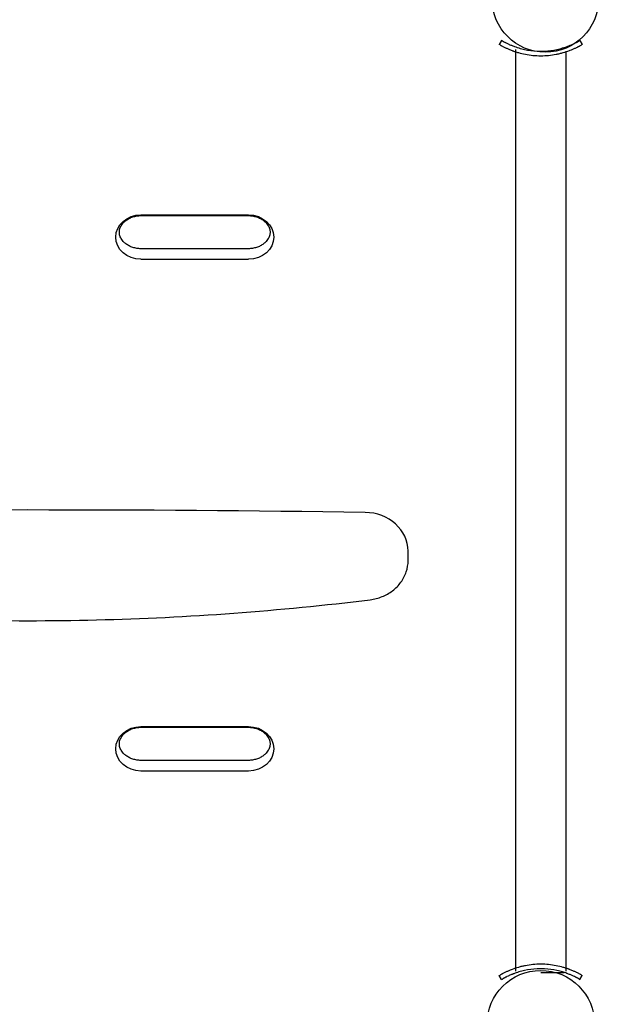
# Model space of a CAD drawing. Units: millimetres. Extents: x -3196 to 4739, y -5192 to 2919.
# Drawn here: x -723 to -346, y 54 to 694 of the extents above; entities that cross this region are included whole.
import ezdxf

# ---------------------------------------------------------------- set-up
doc = ezdxf.new("R2010")
doc.units = ezdxf.units.MM
doc.header["$LTSCALE"] = 0.2
doc.header["$MEASUREMENT"] = 0
doc.header["$PDMODE"] = 1
doc.layers.add('HAGS-Dim Plan', color=7, linetype='Continuous', lineweight=100)
doc.layers.add('HAGS-Plan', color=7, linetype='Continuous')
doc.styles.get("Standard").update_dxf_attribs({"font": 'g13f12d.shx', "height": 300})
doc.dimstyles.new('HAGS - Dim Plan', dxfattribs={"dimtxt": 300, "dimasz": 200, "dimexe": 0.18, "dimexo": 0.0625, "dimgap": 150, "dimtad": 0, "dimlfac": 0.001, "dimrnd": 0.05, "dimzin": 1, "dimdsep": 46, "dimtxsty": 'Standard', "dimblk": 'HAGS - Dim Plan arrow', "dimcen": 0.1, "dimse1": 1, "dimse2": 1, "dimclrd": 1, "dimadec": 0, "dimazin": 0, "dimtfac": 1, "dimtofl": 0, "dimtmove": 0, "dimatfit": 3, "dimfxl": 1, "dimtolj": 1, "dimtzin": 0, "dimarcsym": 0})

# ---------------------------------------------------------------- blocks, each defined once
blk = doc.blocks.new('HAGS - Dim Plan arrow')
at = {"color": 1, "lineweight": 0}
blk.add_lwpolyline([(0, 0, 0, 0.35, 0), (-1, 0, 0.015, 0.015, 0)], format="xyseb", dxfattribs=at)
blk = doc.blocks.new('*D2')
at = {"layer": 'Defpoints', "color": 0, "transparency": 16777216}
for p in [(-1048.96, 2919.39), (-712.53, -3236.54), (4542.54, -3236.54)]:
    blk.add_point(p, dxfattribs=at)
at = {"layer": 'HAGS-Dim Plan', "color": 1, "lineweight": -2, "transparency": 16777216}
for p, q in [((4542.54, 2719.39), (4542.54, 397.11)), ((4542.54, -3036.54), (4542.54, -771.72))]:
    blk.add_line(p, q, dxfattribs=at)
at = {"layer": 'HAGS-Dim Plan', "color": 1, "lineweight": -2, "transparency": 16777216, "xscale": 200, "yscale": 200, "zscale": 200}
for p, rotation in [((4542.54, 2919.39), 90), ((4542.54, -3236.54), 270)]:
    blk.add_blockref('HAGS - Dim Plan arrow', p, dxfattribs=dict(at, rotation=rotation))
at = {"layer": 'HAGS-Dim Plan', "color": 0, "transparency": 16777216, "insert": (4542.54, -187.31), "char_height": 300, "attachment_point": 5, "rotation": 90}
blk.add_mtext('\\A1;6.15m', dxfattribs=at)
blk = doc.blocks.new('*D4')
at = {"layer": 'Defpoints', "color": 0, "transparency": 16777216}
for p in [(3543.51, 1042.66), (-3196.43, 824.37), (3543.51, -4124.88)]:
    blk.add_point(p, dxfattribs=at)
at = {"layer": 'HAGS-Dim Plan', "color": 1, "lineweight": -2, "transparency": 16777216}
for p, q in [((-2996.43, -4124.88), (-331.86, -4124.88)), ((3343.51, -4124.88), (896.97, -4124.88))]:
    blk.add_line(p, q, dxfattribs=at)
at = {"layer": 'HAGS-Dim Plan', "color": 1, "lineweight": -2, "transparency": 16777216, "xscale": 200, "yscale": 200, "zscale": 200, "rotation": 180}
blk.add_blockref('HAGS - Dim Plan arrow', (-3196.43, -4124.88), dxfattribs=at)
at = {"layer": 'HAGS-Dim Plan', "color": 1, "lineweight": -2, "transparency": 16777216, "xscale": 200, "yscale": 200, "zscale": 200}
blk.add_blockref('HAGS - Dim Plan arrow', (3543.51, -4124.88), dxfattribs=at)
at = {"layer": 'HAGS-Dim Plan', "color": 0, "transparency": 16777216, "insert": (282.56, -4124.88), "char_height": 300, "attachment_point": 5}
blk.add_mtext('\\A1;6.75m', dxfattribs=at)
blk = doc.blocks.new('*D5')
at = {"layer": 'Defpoints', "color": 0, "transparency": 16777216}
for p in [(2043.51, 778.16, 118.22), (-1489.54, -958.64, 160.46), (-1489.54, -3656.31)]:
    blk.add_point(p, dxfattribs=at)
at = {"layer": 'HAGS-Dim Plan', "color": 1, "lineweight": -2, "transparency": 16777216}
for p, q in [((-1289.54, -3656.31), (-344.62, -3656.31)), ((1843.51, -3656.31), (866.25, -3656.31))]:
    blk.add_line(p, q, dxfattribs=at)
at = {"layer": 'HAGS-Dim Plan', "color": 1, "lineweight": -2, "transparency": 16777216, "xscale": 200, "yscale": 200, "zscale": 200, "rotation": 180}
blk.add_blockref('HAGS - Dim Plan arrow', (-1489.54, -3656.31), dxfattribs=at)
at = {"layer": 'HAGS-Dim Plan', "color": 1, "lineweight": -2, "transparency": 16777216, "xscale": 200, "yscale": 200, "zscale": 200}
blk.add_blockref('HAGS - Dim Plan arrow', (2043.51, -3656.31), dxfattribs=at)
at = {"layer": 'HAGS-Dim Plan', "color": 0, "transparency": 16777216, "insert": (260.82, -3656.31), "char_height": 300, "attachment_point": 5}
blk.add_mtext('\\A1;3.55m', dxfattribs=at)

msp = doc.modelspace()

# ---------------------------------------------------------------- linework, layer by layer
at = {"layer": 'HAGS-Plan'}
for p, q in [((-409.855, 680.863), (-411.355, 678.265)), ((-409.392, 680.596), (-409.855, 680.863)), ((-358.929, 680.863), (-359.392, 680.596)), ((-358.929, 680.863), (-357.429, 678.265)), ((-410.892, 677.998), (-411.355, 678.265)), ((-357.429, 678.265), (-357.892, 677.998)), ((-644.392, 567.378), (-574.392, 567.378)), ((-644.392, 567.378), (-574.392, 567.378)), ((-644.392, 566.886), (-574.392, 566.886)), ((-574.392, 545.377), (-644.392, 545.377)), ((-574.392, 538.459), (-644.392, 538.459)), ((-574.392, 538.459), (-644.392, 538.459)), ((-470.642, 342.55), (-470.642, 348.653)), ((-644.392, 234.507), (-574.392, 234.507)), ((-644.392, 234.507), (-574.392, 234.507)), ((-644.392, 234.015), (-574.392, 234.015)), ((-574.392, 212.506), (-644.392, 212.506)), ((-574.392, 205.588), (-644.392, 205.588)), ((-574.392, 205.588), (-644.392, 205.588)), ((-411.355, 72.529), (-410.892, 72.797)), ((-409.855, 69.931), (-411.355, 72.529)), ((-369.105, 74.224), (-384.392, 74.224)), ((-358.929, 69.931), (-357.429, 72.529)), ((-357.892, 72.797), (-357.429, 72.529)), ((-409.855, 69.931), (-409.392, 70.199)), ((-359.392, 70.199), (-358.929, 69.931))]:
    msp.add_line(p, q, dxfattribs=at)
for points in [[(-400.847, 674.945), (-400.847, 75.323)], [(-368.123, 673.854), (-368.123, 75.323)]]:
    msp.add_lwpolyline(points, dxfattribs=at)
for centre, radius in [((-381.392, 707.855), 34.645), ((-384.392, 40.855), 35)]:
    msp.add_circle(centre, radius, dxfattribs=at)
at = {"layer": 'HAGS-Plan', "extrusion": (0, 0, -1)}
for centre, major_axis in [((-644.392, 552.919), (-16.376, 0)), ((-644.392, 552.919), (-16.376, 0)), ((-574.392, 552.919), (16.376, 0)), ((-574.392, 552.919), (16.376, 0)), ((-644.392, 220.047), (-16.376, 0)), ((-644.392, 220.047), (-16.376, 0)), ((-574.392, 220.047), (16.376, 0)), ((-574.392, 220.047), (16.376, 0))]:
    msp.add_ellipse(centre, major_axis=major_axis, ratio=0.8829476, start_param=-1.5707963, end_param=1.5707963, dxfattribs=at)
at = {"layer": 'HAGS-Plan'}
for centre, major_axis, start_param, end_param in [((-717.892, -11484.359), (-13432, 0), -1.5871174, -1.5544752), ((-499.142, 348.653), (28.5, 0), 0, 1.5544752)]:
    msp.add_ellipse(centre, major_axis=major_axis, ratio=0.8829476, start_param=start_param, end_param=end_param, dxfattribs=at)
for points, knots in [([(-409.392, 680.596), (-409.366, 680.581), (-409.332, 680.561), (-409.297, 680.541), (-409.281, 680.532), (-409.273, 680.528), (-409.269, 680.525), (-409.267, 680.524), (-409.267, 680.524), (-409.221, 680.498), (-409.174, 680.471), (-409.074, 680.414), (-408.996, 680.37), (-408.911, 680.322), (-408.854, 680.29), (-408.824, 680.273), (-408.555, 680.123), (-408.272, 679.967), (-407.944, 679.792)], [0, 0, 0, 0, 0.0625, 0.09375, 0.109375, 0.1171875, 0.1230469, 0.1230469, 0.125, 0.125, 0.25, 0.25, 0.375, 0.4375, 0.4375, 0.5, 0.5, 1, 1, 1, 1]), ([(-407.944, 679.792), (-407.904, 679.771), (-407.85, 679.742), (-407.792, 679.711), (-407.765, 679.697), (-407.752, 679.69), (-407.746, 679.687), (-407.743, 679.685), (-407.741, 679.684), (-407.702, 679.664), (-407.665, 679.644), (-407.589, 679.604), (-407.551, 679.584), (-407.351, 679.48), (-407.175, 679.389), (-406.599, 679.098), (-406.155, 678.879), (-405.144, 678.404), (-404.579, 678.149), (-403.649, 677.753), (-403.324, 677.619), (-402.661, 677.353), (-402.309, 677.216), (-401.938, 677.077)], [0, 0, 0, 0, 0.03125, 0.046875, 0.0546875, 0.0585937, 0.0605469, 0.0605469, 0.0625, 0.0625, 0.09375, 0.09375, 0.125, 0.125, 0.25, 0.25, 0.5, 0.5, 0.75, 0.75, 0.875, 0.875, 1, 1, 1, 1]), ([(-366.846, 677.077), (-366.738, 677.118), (-366.639, 677.155), (-366.506, 677.206), (-366.442, 677.23), (-366.375, 677.256), (-366.342, 677.269), (-366.329, 677.274), (-366.32, 677.278), (-366.317, 677.279), (-366.222, 677.315), (-366.135, 677.35), (-365.963, 677.417), (-365.88, 677.45), (-365.458, 677.619), (-365.135, 677.753), (-364.203, 678.149), (-363.64, 678.404), (-362.629, 678.879), (-362.183, 679.098), (-361.609, 679.389), (-361.432, 679.48), (-361.118, 679.644), (-360.973, 679.721), (-360.84, 679.792)], [0, 0, 0, 0, 0.03125, 0.03125, 0.046875, 0.0546875, 0.0585938, 0.0605469, 0.0605469, 0.0625, 0.0625, 0.09375, 0.09375, 0.125, 0.125, 0.25, 0.25, 0.5, 0.5, 0.75, 0.75, 0.875, 0.875, 1, 1, 1, 1]), ([(-360.84, 679.792), (-360.79, 679.819), (-360.745, 679.843), (-360.686, 679.874), (-360.658, 679.889), (-360.63, 679.905), (-360.615, 679.912), (-360.609, 679.916), (-360.605, 679.918), (-360.605, 679.918), (-360.528, 679.96), (-360.454, 680), (-360.313, 680.077), (-360.21, 680.134), (-360.114, 680.187), (-360.051, 680.222), (-360.02, 680.24), (-359.751, 680.39), (-359.552, 680.504), (-359.392, 680.596)], [0, 0, 0, 0, 0.0625, 0.0625, 0.09375, 0.109375, 0.1171875, 0.1230469, 0.1230469, 0.125, 0.125, 0.25, 0.25, 0.375, 0.4375, 0.4375, 0.5, 0.5, 1, 1, 1, 1]), ([(-410.892, 677.998), (-410.865, 677.982), (-410.84, 677.968), (-410.818, 677.956), (-410.807, 677.949), (-410.796, 677.943), (-410.787, 677.937), (-410.782, 677.934), (-410.777, 677.932), (-410.772, 677.929), (-410.77, 677.928), (-410.767, 677.926), (-410.765, 677.925), (-410.764, 677.924), (-410.763, 677.924), (-410.762, 677.923), (-410.761, 677.922), (-410.76, 677.922), (-410.758, 677.921), (-410.711, 677.894), (-410.661, 677.865), (-410.608, 677.835), (-410.529, 677.79), (-410.444, 677.742), (-410.352, 677.69), (-410.321, 677.673), (-410.29, 677.655), (-410.258, 677.638), (-410.005, 677.496), (-409.705, 677.331), (-409.357, 677.145)], [0, 0, 0, 0, 0.0625, 0.0625, 0.0625, 0.09375, 0.09375, 0.09375, 0.109375, 0.109375, 0.109375, 0.1171875, 0.1171875, 0.1171875, 0.1210938, 0.1210938, 0.1210938, 0.125, 0.125, 0.125, 0.25, 0.25, 0.25, 0.4375, 0.4375, 0.4375, 0.5, 0.5, 0.5, 1, 1, 1, 1]), ([(-409.357, 677.145), (-409.214, 677.069), (-408.994, 676.952), (-408.351, 676.621), (-408.034, 676.461), (-407.444, 676.172), (-407.192, 676.051), (-406.388, 675.674), (-405.789, 675.404), (-404.47, 674.842), (-403.767, 674.559), (-402.991, 674.268)], [-1.304375, -1.304375, -1.304375, -1.304375, -1.0055501, -1.0055501, -0.7755214, -0.7755214, -0.6218391, -0.6218391, -0.3125422, -0.3125422, 0, 0, 0, 0]), ([(-402.991, 674.268), (-402.888, 674.229), (-402.797, 674.196), (-402.678, 674.152), (-402.641, 674.138), (-402.59, 674.12), (-402.574, 674.114), (-402.551, 674.105), (-402.543, 674.102), (-402.532, 674.098), (-402.528, 674.097), (-402.521, 674.094), (-402.519, 674.094), (-402.437, 674.064), (-402.358, 674.035), (-402.236, 673.992), (-402.195, 673.977), (-402.113, 673.948), (-402.069, 673.932), (-401.702, 673.803), (-401.369, 673.689), (-400.352, 673.353), (-399.654, 673.137), (-397.486, 672.518), (-395.969, 672.152), (-392.793, 671.542), (-391.157, 671.304), (-387.8, 670.98), (-386.102, 670.897), (-382.682, 670.897), (-380.984, 670.98), (-377.627, 671.304), (-375.991, 671.542), (-373.609, 672), (-372.833, 672.167), (-371.695, 672.439), (-371.32, 672.533), (-370.579, 672.727), (-370.211, 672.828), (-368.417, 673.34), (-367.064, 673.792), (-365.793, 674.268)], [0, 0, 0, 0, 0.0078125, 0.0078125, 0.0117188, 0.0117188, 0.0136719, 0.0136719, 0.0146484, 0.0146484, 0.0151367, 0.0151367, 0.015625, 0.015625, 0.0234375, 0.0234375, 0.0273438, 0.0273438, 0.03125, 0.03125, 0.0625, 0.0625, 0.125, 0.125, 0.25, 0.25, 0.375, 0.375, 0.5, 0.5, 0.625, 0.625, 0.75, 0.75, 0.8125, 0.8125, 0.84375, 0.84375, 0.875, 0.875, 1, 1, 1, 1]), ([(-401.938, 677.077), (-401.336, 676.851), (-400.215, 676.438), (-397.444, 675.615), (-396.209, 675.296), (-392.353, 674.465), (-389.609, 674.09), (-385.993, 673.917), (-385.193, 673.897), (-383.59, 673.897), (-382.79, 673.917), (-379.174, 674.09), (-376.43, 674.465), (-372.576, 675.296), (-371.341, 675.615), (-368.995, 676.311), (-367.887, 676.687), (-366.846, 677.077)], [-4.0281545, -4.0281545, -4.0281545, -4.0281545, -3.4469316, -3.4469316, -3.0227656, -3.0227656, -2.1766666, -2.1766666, -1.9371539, -1.9371539, -1.6976274, -1.6976274, -0.8514537, -0.8514537, -0.4276606, -0.4276606, 0, 0, 0, 0]), ([(-365.793, 674.268), (-365.204, 674.488), (-363.976, 674.968), (-362.41, 675.67), (-362.126, 675.8), (-361.591, 676.052), (-361.339, 676.173), (-360.219, 676.721), (-359.724, 676.986), (-359.427, 677.145)], [-0.88055091, -0.88055091, -0.88055091, -0.88055091, -0.5067729, -0.5067729, -0.41857541, -0.41857541, -0.33038834, -0.33038834, 0, 0, 0, 0]), ([(-359.427, 677.145), (-359.373, 677.174), (-359.326, 677.199), (-359.284, 677.222), (-359.263, 677.233), (-359.244, 677.244), (-359.226, 677.253), (-359.217, 677.258), (-359.208, 677.263), (-359.2, 677.267), (-359.196, 677.269), (-359.192, 677.272), (-359.188, 677.274), (-359.186, 677.275), (-359.184, 677.276), (-359.182, 677.277), (-359.18, 677.278), (-359.179, 677.279), (-359.176, 677.28), (-359.096, 677.323), (-359.018, 677.366), (-358.943, 677.407), (-358.83, 677.469), (-358.724, 677.527), (-358.624, 677.583), (-358.59, 677.602), (-358.557, 677.62), (-358.526, 677.638), (-358.272, 677.779), (-358.061, 677.9), (-357.892, 677.998)], [0, 0, 0, 0, 0.0625, 0.0625, 0.0625, 0.09375, 0.09375, 0.09375, 0.109375, 0.109375, 0.109375, 0.1171875, 0.1171875, 0.1171875, 0.1210938, 0.1210938, 0.1210938, 0.125, 0.125, 0.125, 0.25, 0.25, 0.25, 0.4375, 0.4375, 0.4375, 0.5, 0.5, 0.5, 1, 1, 1, 1]), ([(-655.855, 562.128), (-655.325, 562.704), (-654.731, 563.243), (-653.431, 564.23), (-652.726, 564.676), (-651.225, 565.457), (-650.43, 565.791), (-648.777, 566.333), (-647.92, 566.539), (-646.172, 566.816), (-645.282, 566.886), (-644.392, 566.886)], [3.82471464, 3.82471464, 3.82471464, 3.82471464, 4.0022495, 4.0022495, 4.17978437, 4.17978437, 4.35731924, 4.35731924, 4.53485411, 4.53485411, 4.71238898, 4.71238898, 4.71238898, 4.71238898]), ([(-574.392, 566.886), (-573.502, 566.886), (-572.612, 566.816), (-570.864, 566.539), (-570.006, 566.333), (-568.353, 565.791), (-567.558, 565.457), (-566.058, 564.676), (-565.352, 564.23), (-564.053, 563.243), (-563.459, 562.704), (-562.929, 562.128)], [4.71238898, 4.71238898, 4.71238898, 4.71238898, 4.88992385, 4.88992385, 5.06745872, 5.06745872, 5.24499359, 5.24499359, 5.42252846, 5.42252846, 5.60006332, 5.60006332, 5.60006332, 5.60006332]), ([(-655.855, 550.135), (-656.58, 550.921), (-657.132, 551.741), (-657.93, 553.361), (-658.177, 554.162), (-658.423, 555.742), (-658.423, 556.522), (-658.177, 558.101), (-657.93, 558.902), (-657.132, 560.523), (-656.58, 561.342), (-655.855, 562.128)], [2.4584707, 2.4584707, 2.4584707, 2.4584707, 2.7317195, 2.7317195, 3.0049683, 3.0049683, 3.2782171, 3.2782171, 3.5514658, 3.5514658, 3.8247146, 3.8247146, 3.8247146, 3.8247146]), ([(-562.929, 562.128), (-562.204, 561.342), (-561.651, 560.523), (-560.854, 558.902), (-560.606, 558.101), (-560.361, 556.522), (-560.361, 555.742), (-560.606, 554.162), (-560.854, 553.361), (-561.651, 551.741), (-562.204, 550.921), (-562.929, 550.135)], [5.6000633, 5.6000633, 5.6000633, 5.6000633, 5.8733121, 5.8733121, 6.1465609, 6.1465609, 6.4198097, 6.4198097, 6.6930585, 6.6930585, 6.9663073, 6.9663073, 6.9663073, 6.9663073]), ([(-644.392, 545.377), (-645.282, 545.377), (-646.172, 545.447), (-647.92, 545.724), (-648.777, 545.931), (-650.43, 546.472), (-651.225, 546.806), (-652.726, 547.587), (-653.431, 548.034), (-654.731, 549.02), (-655.325, 549.56), (-655.855, 550.135)], [1.57079633, 1.57079633, 1.57079633, 1.57079633, 1.7483312, 1.7483312, 1.92586606, 1.92586606, 2.10340093, 2.10340093, 2.2809358, 2.2809358, 2.45847067, 2.45847067, 2.45847067, 2.45847067]), ([(-562.929, 550.135), (-563.459, 549.56), (-564.053, 549.02), (-565.352, 548.034), (-566.058, 547.587), (-567.558, 546.806), (-568.353, 546.472), (-570.006, 545.931), (-570.864, 545.724), (-572.612, 545.447), (-573.502, 545.377), (-574.392, 545.377)], [0.68312198, 0.68312198, 0.68312198, 0.68312198, 0.86065685, 0.86065685, 1.03819172, 1.03819172, 1.21572659, 1.21572659, 1.39326146, 1.39326146, 1.57079633, 1.57079633, 1.57079633, 1.57079633]), ([(-495.276, 317.038), (-492.634, 317.364), (-490.04, 318.027), (-485.14, 319.986), (-482.834, 321.283), (-478.696, 324.434), (-476.865, 326.288), (-473.844, 330.423), (-472.657, 332.705), (-471.055, 337.508), (-470.642, 340.029), (-470.642, 342.55)], [4.8512724, 4.8512724, 4.8512724, 4.8512724, 5.137655, 5.137655, 5.4240376, 5.4240376, 5.7104202, 5.7104202, 5.9968027, 5.9968027, 6.2831853, 6.2831853, 6.2831853, 6.2831853]), ([(-940.508, 317.038), (-911.016, 313.398), (-881.411, 310.482), (-822.062, 306.105), (-792.319, 304.645), (-732.786, 303.184), (-702.997, 303.184), (-643.465, 304.645), (-613.722, 306.105), (-554.373, 310.482), (-524.767, 313.398), (-495.276, 317.038)], [4.57350553, 4.57350553, 4.57350553, 4.57350553, 4.62905891, 4.62905891, 4.68461229, 4.68461229, 4.74016567, 4.74016567, 4.79571905, 4.79571905, 4.85127243, 4.85127243, 4.85127243, 4.85127243]), ([(-655.855, 229.257), (-655.325, 229.832), (-654.731, 230.372), (-653.431, 231.358), (-652.726, 231.805), (-651.225, 232.586), (-650.43, 232.92), (-648.777, 233.461), (-647.92, 233.668), (-646.172, 233.945), (-645.282, 234.015), (-644.392, 234.015)], [3.82471464, 3.82471464, 3.82471464, 3.82471464, 4.0022495, 4.0022495, 4.17978437, 4.17978437, 4.35731924, 4.35731924, 4.53485411, 4.53485411, 4.71238898, 4.71238898, 4.71238898, 4.71238898]), ([(-574.392, 234.015), (-573.502, 234.015), (-572.612, 233.945), (-570.864, 233.668), (-570.006, 233.461), (-568.353, 232.92), (-567.558, 232.586), (-566.058, 231.805), (-565.352, 231.358), (-564.053, 230.372), (-563.459, 229.832), (-562.929, 229.257)], [4.71238898, 4.71238898, 4.71238898, 4.71238898, 4.88992385, 4.88992385, 5.06745872, 5.06745872, 5.24499359, 5.24499359, 5.42252846, 5.42252846, 5.60006332, 5.60006332, 5.60006332, 5.60006332]), ([(-655.855, 217.264), (-656.58, 218.05), (-657.132, 218.869), (-657.93, 220.49), (-658.177, 221.291), (-658.423, 222.87), (-658.423, 223.651), (-658.177, 225.23), (-657.93, 226.031), (-657.132, 227.652), (-656.58, 228.471), (-655.855, 229.257)], [2.4584707, 2.4584707, 2.4584707, 2.4584707, 2.7317195, 2.7317195, 3.0049683, 3.0049683, 3.2782171, 3.2782171, 3.5514658, 3.5514658, 3.8247146, 3.8247146, 3.8247146, 3.8247146]), ([(-562.929, 229.257), (-562.204, 228.471), (-561.651, 227.652), (-560.854, 226.031), (-560.606, 225.23), (-560.361, 223.651), (-560.361, 222.87), (-560.606, 221.291), (-560.854, 220.49), (-561.651, 218.869), (-562.204, 218.05), (-562.929, 217.264)], [5.6000633, 5.6000633, 5.6000633, 5.6000633, 5.8733121, 5.8733121, 6.1465609, 6.1465609, 6.4198097, 6.4198097, 6.6930585, 6.6930585, 6.9663073, 6.9663073, 6.9663073, 6.9663073]), ([(-644.392, 212.506), (-645.282, 212.506), (-646.172, 212.576), (-647.92, 212.853), (-648.777, 213.06), (-650.43, 213.601), (-651.225, 213.935), (-652.726, 214.716), (-653.431, 215.162), (-654.731, 216.149), (-655.325, 216.688), (-655.855, 217.264)], [1.57079633, 1.57079633, 1.57079633, 1.57079633, 1.7483312, 1.7483312, 1.92586606, 1.92586606, 2.10340093, 2.10340093, 2.2809358, 2.2809358, 2.45847067, 2.45847067, 2.45847067, 2.45847067]), ([(-562.929, 217.264), (-563.459, 216.688), (-564.053, 216.149), (-565.352, 215.162), (-566.058, 214.716), (-567.558, 213.935), (-568.353, 213.601), (-570.006, 213.06), (-570.864, 212.853), (-572.612, 212.576), (-573.502, 212.506), (-574.392, 212.506)], [0.68312198, 0.68312198, 0.68312198, 0.68312198, 0.86065685, 0.86065685, 1.03819172, 1.03819172, 1.21572659, 1.21572659, 1.39326146, 1.39326146, 1.57079633, 1.57079633, 1.57079633, 1.57079633]), ([(-365.793, 76.527), (-365.896, 76.565), (-365.987, 76.599), (-366.106, 76.643), (-366.143, 76.656), (-366.194, 76.675), (-366.21, 76.681), (-366.233, 76.689), (-366.24, 76.692), (-366.252, 76.696), (-366.255, 76.698), (-366.262, 76.7), (-366.265, 76.701), (-366.347, 76.731), (-366.426, 76.759), (-366.547, 76.803), (-366.588, 76.818), (-366.671, 76.847), (-366.715, 76.862), (-367.082, 76.992), (-367.415, 77.106), (-368.432, 77.442), (-369.13, 77.658), (-371.297, 78.276), (-372.815, 78.643), (-375.991, 79.252), (-377.627, 79.491), (-380.984, 79.815), (-382.682, 79.897), (-386.102, 79.897), (-387.8, 79.815), (-391.157, 79.491), (-392.793, 79.252), (-395.175, 78.795), (-395.951, 78.627), (-397.089, 78.355), (-397.464, 78.261), (-398.204, 78.067), (-398.572, 77.966), (-400.367, 77.454), (-401.72, 77.003), (-402.991, 76.527)], [0, 0, 0, 0, 0.0078125, 0.0078125, 0.0117188, 0.0117188, 0.0136719, 0.0136719, 0.0146484, 0.0146484, 0.0151367, 0.0151367, 0.015625, 0.015625, 0.0234375, 0.0234375, 0.0273438, 0.0273438, 0.03125, 0.03125, 0.0625, 0.0625, 0.125, 0.125, 0.25, 0.25, 0.375, 0.375, 0.5, 0.5, 0.625, 0.625, 0.75, 0.75, 0.8125, 0.8125, 0.84375, 0.84375, 0.875, 0.875, 1, 1, 1, 1]), ([(-366.846, 73.717), (-367.448, 73.943), (-368.568, 74.357), (-371.34, 75.179), (-372.575, 75.499), (-376.431, 76.329), (-379.174, 76.704), (-382.79, 76.878), (-383.59, 76.897), (-385.193, 76.897), (-385.994, 76.878), (-389.609, 76.704), (-392.353, 76.329), (-396.208, 75.499), (-397.442, 75.18), (-399.789, 74.484), (-400.897, 74.108), (-401.938, 73.717)], [-4.0281545, -4.0281545, -4.0281545, -4.0281545, -3.4469316, -3.4469316, -3.0227656, -3.0227656, -2.1766666, -2.1766666, -1.9371539, -1.9371539, -1.6976274, -1.6976274, -0.8514537, -0.8514537, -0.4276606, -0.4276606, 0, 0, 0, 0]), ([(-409.357, 73.649), (-409.41, 73.621), (-409.458, 73.595), (-409.5, 73.573), (-409.52, 73.562), (-409.54, 73.551), (-409.558, 73.541), (-409.567, 73.537), (-409.575, 73.532), (-409.584, 73.528), (-409.588, 73.525), (-409.592, 73.523), (-409.596, 73.521), (-409.598, 73.52), (-409.6, 73.519), (-409.602, 73.518), (-409.603, 73.517), (-409.605, 73.516), (-409.607, 73.515), (-409.688, 73.471), (-409.766, 73.429), (-409.841, 73.388), (-409.953, 73.326), (-410.06, 73.267), (-410.16, 73.212), (-410.193, 73.193), (-410.226, 73.175), (-410.258, 73.157), (-410.511, 73.015), (-410.722, 72.895), (-410.892, 72.797)], [0, 0, 0, 0, 0.0625, 0.0625, 0.0625, 0.09375, 0.09375, 0.09375, 0.109375, 0.109375, 0.109375, 0.1171875, 0.1171875, 0.1171875, 0.1210938, 0.1210938, 0.1210938, 0.125, 0.125, 0.125, 0.25, 0.25, 0.25, 0.4375, 0.4375, 0.4375, 0.5, 0.5, 0.5, 1, 1, 1, 1]), ([(-407.944, 71.003), (-407.994, 70.976), (-408.039, 70.952), (-408.098, 70.92), (-408.126, 70.905), (-408.154, 70.89), (-408.168, 70.882), (-408.175, 70.879), (-408.178, 70.877), (-408.179, 70.877), (-408.256, 70.835), (-408.33, 70.795), (-408.471, 70.717), (-408.573, 70.661), (-408.67, 70.608), (-408.733, 70.573), (-408.764, 70.555), (-409.033, 70.405), (-409.232, 70.291), (-409.392, 70.199)], [0, 0, 0, 0, 0.0625, 0.0625, 0.09375, 0.109375, 0.1171875, 0.1230469, 0.1230469, 0.125, 0.125, 0.25, 0.25, 0.375, 0.4375, 0.4375, 0.5, 0.5, 1, 1, 1, 1]), ([(-402.991, 76.527), (-403.579, 76.306), (-404.808, 75.827), (-406.374, 75.125), (-406.657, 74.995), (-407.192, 74.743), (-407.444, 74.622), (-408.565, 74.074), (-409.059, 73.808), (-409.357, 73.649)], [-0.88055091, -0.88055091, -0.88055091, -0.88055091, -0.5067729, -0.5067729, -0.41857541, -0.41857541, -0.33038834, -0.33038834, 0, 0, 0, 0]), ([(-401.938, 73.717), (-402.046, 73.677), (-402.144, 73.64), (-402.278, 73.589), (-402.341, 73.565), (-402.409, 73.538), (-402.441, 73.526), (-402.455, 73.521), (-402.464, 73.517), (-402.467, 73.516), (-402.561, 73.479), (-402.649, 73.445), (-402.82, 73.377), (-402.904, 73.344), (-403.325, 73.175), (-403.648, 73.042), (-404.581, 72.645), (-405.144, 72.391), (-406.155, 71.916), (-406.6, 71.697), (-407.175, 71.406), (-407.351, 71.315), (-407.666, 71.15), (-407.811, 71.074), (-407.944, 71.003)], [0, 0, 0, 0, 0.03125, 0.03125, 0.046875, 0.0546875, 0.0585938, 0.0605469, 0.0605469, 0.0625, 0.0625, 0.09375, 0.09375, 0.125, 0.125, 0.25, 0.25, 0.5, 0.5, 0.75, 0.75, 0.875, 0.875, 1, 1, 1, 1]), ([(-360.84, 71.003), (-360.879, 71.024), (-360.934, 71.053), (-360.991, 71.084), (-361.019, 71.098), (-361.032, 71.105), (-361.037, 71.108), (-361.041, 71.11), (-361.042, 71.11), (-361.081, 71.131), (-361.118, 71.151), (-361.195, 71.191), (-361.233, 71.211), (-361.433, 71.315), (-361.609, 71.405), (-362.184, 71.697), (-362.629, 71.916), (-363.64, 72.391), (-364.205, 72.646), (-365.135, 73.041), (-365.46, 73.176), (-366.123, 73.442), (-366.474, 73.578), (-366.846, 73.717)], [0, 0, 0, 0, 0.03125, 0.046875, 0.0546875, 0.0585937, 0.0605469, 0.0605469, 0.0625, 0.0625, 0.09375, 0.09375, 0.125, 0.125, 0.25, 0.25, 0.5, 0.5, 0.75, 0.75, 0.875, 0.875, 1, 1, 1, 1]), ([(-359.427, 73.649), (-359.57, 73.726), (-359.789, 73.843), (-360.433, 74.174), (-360.75, 74.334), (-361.34, 74.622), (-361.592, 74.744), (-362.396, 75.121), (-362.994, 75.391), (-364.314, 75.952), (-365.017, 76.236), (-365.793, 76.527)], [-1.304375, -1.304375, -1.304375, -1.304375, -1.0055501, -1.0055501, -0.7755214, -0.7755214, -0.6218391, -0.6218391, -0.3125422, -0.3125422, 0, 0, 0, 0]), ([(-359.392, 70.199), (-359.417, 70.213), (-359.452, 70.233), (-359.487, 70.253), (-359.503, 70.262), (-359.511, 70.267), (-359.515, 70.269), (-359.517, 70.27), (-359.517, 70.271), (-359.562, 70.297), (-359.61, 70.324), (-359.709, 70.38), (-359.788, 70.425), (-359.872, 70.473), (-359.93, 70.505), (-359.96, 70.522), (-360.229, 70.672), (-360.512, 70.828), (-360.84, 71.003)], [0, 0, 0, 0, 0.0625, 0.09375, 0.109375, 0.1171875, 0.1230469, 0.1230469, 0.125, 0.125, 0.25, 0.25, 0.375, 0.4375, 0.4375, 0.5, 0.5, 1, 1, 1, 1]), ([(-357.892, 72.797), (-357.919, 72.812), (-357.943, 72.826), (-357.966, 72.839), (-357.977, 72.846), (-357.987, 72.852), (-357.997, 72.857), (-358.002, 72.86), (-358.007, 72.863), (-358.012, 72.866), (-358.014, 72.867), (-358.016, 72.868), (-358.019, 72.87), (-358.02, 72.87), (-358.021, 72.871), (-358.022, 72.872), (-358.023, 72.872), (-358.024, 72.873), (-358.025, 72.873), (-358.072, 72.901), (-358.123, 72.929), (-358.176, 72.959), (-358.255, 73.004), (-358.34, 73.053), (-358.432, 73.104), (-358.462, 73.121), (-358.494, 73.139), (-358.526, 73.157), (-358.779, 73.299), (-359.079, 73.464), (-359.427, 73.649)], [0, 0, 0, 0, 0.0625, 0.0625, 0.0625, 0.09375, 0.09375, 0.09375, 0.109375, 0.109375, 0.109375, 0.1171875, 0.1171875, 0.1171875, 0.1210938, 0.1210938, 0.1210938, 0.125, 0.125, 0.125, 0.25, 0.25, 0.25, 0.4375, 0.4375, 0.4375, 0.5, 0.5, 0.5, 1, 1, 1, 1])]:
    msp.add_open_spline(points, degree=3, knots=knots, dxfattribs=at)

# ---------------------------------------------------------------- dimensions: what is measured, and where the dimension line sits
at = {"layer": 'HAGS-Dim Plan'}
dim = msp.add_linear_dim(base=(4542.541, -3236.539), p1=(-1048.955, 2919.385), p2=(-712.533, -3236.539), angle=270, dimstyle='HAGS - Dim Plan', override={"dimpost": 'm'}, dxfattribs=at)
dim.commit()
dim.dimension.update_dxf_attribs({"geometry": '*D2', "text_midpoint": (4542.541, -187.308), "dimtype": 160})
for base, p1, p2, picture, middle in [((3543.509, -4124.877), (-3196.426, 824.368), (3543.509, 1042.661), '*D4', (282.556, -4124.877)), ((-1489.539, -3656.31), (2043.509, 778.161, 118.216), (-1489.539, -958.643, 160.464), '*D5', (260.818, -3656.31))]:
    dim = msp.add_linear_dim(base=base, p1=p1, p2=p2, dimstyle='HAGS - Dim Plan', override={"dimpost": 'm'}, dxfattribs=at)
    dim.commit()
    dim.dimension.update_dxf_attribs({"geometry": picture, "text_midpoint": middle, "dimtype": 160})

doc.saveas('drawing.dxf')
